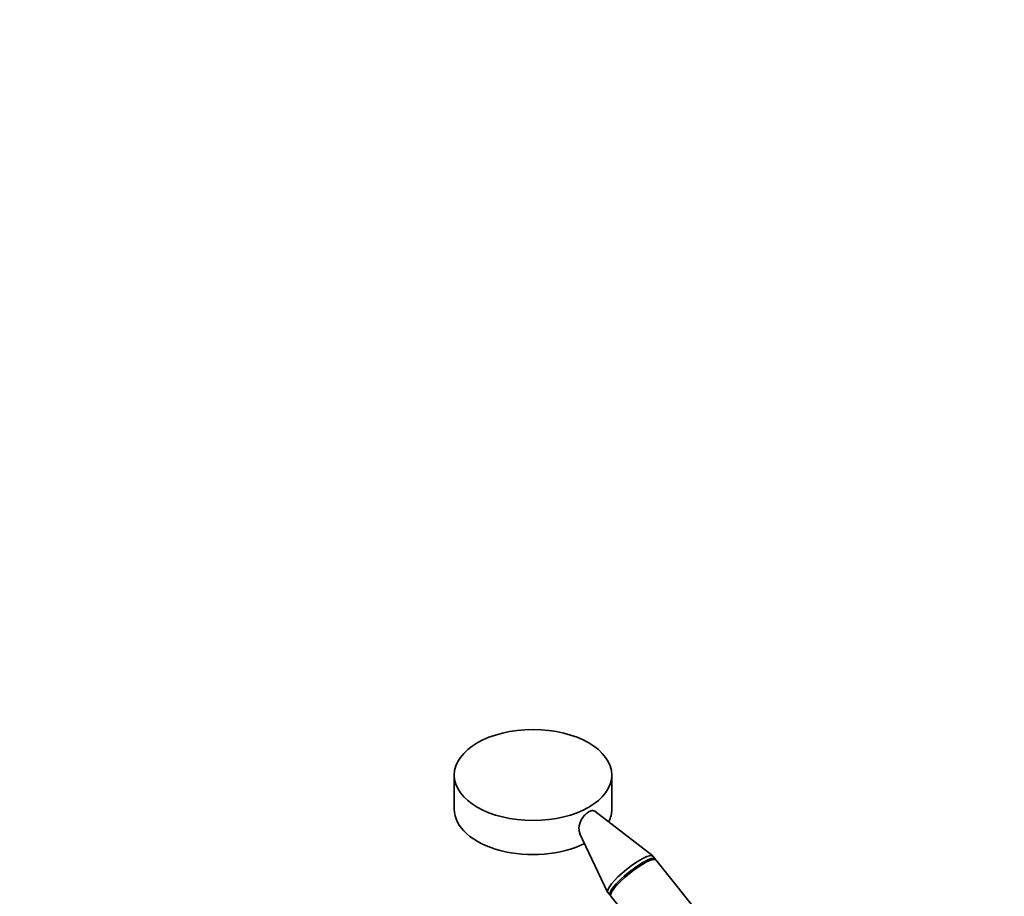
# Model space of a CAD drawing. Units: millimetres. Extents: x 0 to 1478, y 0 to 1758.
# Drawn here: x 0 to 425, y 501 to 879 of the extents above; entities that cross this region are included whole.
import ezdxf
from ezdxf import colors
from ezdxf.entities.mleader import LeaderData, LeaderLine
from ezdxf.math import Vec2, Vec3

# ---------------------------------------------------------------- set-up
doc = ezdxf.new("R2010")
doc.units = ezdxf.units.MM
doc.layers.add('DV5_Défaut', color=7, linetype='Continuous')
doc.layers.add('Défaut', color=7, linetype='Continuous')

# ---------------------------------------------------------------- blocks, each defined once
blk = doc.blocks.new('_DOT')
at = {"color": 0}
blk.add_line((0, 0), (-1, 0), dxfattribs=at)
at = {"color": 0, "const_width": 0.333}
blk.add_lwpolyline([(-0.1665, 0, 1), (0.1665, 0, 1)], format="xyb", close=True, dxfattribs=at)
blk = doc.blocks.new('SE4')
at = {"layer": 'DV5_Défaut', "color": 7, "linetype": 'Continuous', "lineweight": 35}
for p, q in [((187.53, 553.08), (187.53, 538.38)), ((255.53, 538.38), (255.53, 553.08)), ((273.17, 518.2), (248.24, 537.54)), ((241.65, 527.96), (253.71, 502.55)), ((274.25, 516.88), (273.27, 518.1)), ((348.09, 425.02), (274.6, 516.44)), ((253.78, 502.44), (254.76, 501.22)), ((255.12, 500.78), (328.6, 409.36))]:
    blk.add_line(p, q, dxfattribs=at)
blk.add_ellipse((221.53, 553.08), major_axis=(-34, 0), ratio=0.57735, dxfattribs=at)
for centre, major_axis, ratio, start_param, end_param in [((221.53, 538.38), (-34, 0), 0.57735, 0, 2.28313), ((221.53, 538.38), (-34, 0), 0.57735, 2.859682, 3.141593), ((263.52, 510.27), (-9.74, -7.83), 0.211325, 3.141593, 6.283185), ((264.5, 509.05), (-9.74, -7.83), 0.211325, 3.034081, 6.283185), ((264.86, 508.61), (-9.74, -7.83), 0.211325, 3.141593, 6.283185), ((264.5, 509.05), (-9.74, -7.83), 0.211325, 0, 0.107511)]:
    blk.add_ellipse(centre, major_axis=major_axis, ratio=ratio, start_param=start_param, end_param=end_param, dxfattribs=at)
blk.add_open_spline([(241.82, 527.83), (241.62, 528.25), (241.49, 528.73), (241.25, 530.46), (241.48, 531.89), (242.76, 534.66), (243.83, 536), (245.55, 537.26), (246.11, 537.55), (247.13, 537.81), (247.59, 537.78), (248.04, 537.55), (248.12, 537.5), (248.2, 537.44)], degree=3, knots=[0, 0, 0, 0, 0.119588, 0.119588, 0.401516, 0.401516, 0.683445, 0.683445, 0.824409, 0.824409, 0.965373, 0.965373, 1, 1, 1, 1], dxfattribs=at)

msp = doc.modelspace()

# ---------------------------------------------------------------- block references
at = {"layer": 'Défaut'}
msp.add_blockref('SE4', (0, 0), dxfattribs=at)

# ---------------------------------------------------------------- leaders
at = {"layer": 'Défaut', "color": 7, "linetype": 'Continuous', "lineweight": 18}
ml = msp.add_multileader_mtext('Standard', dxfattribs=at)
ml.set_content('{\\pxsm0.9;\\fSolid Edge ISO|b1||i0||c0|p34;\\W1.;28/11/2018\\P}', color=256)
ml.set_leader_properties()
ml.set_arrow_properties(name='DOT')
ml.build(insert=Vec2(0, 0))
ml.multileader.update_dxf_attribs({"leader_type": 0, "dogleg_length": 0, "arrow_head_size": 12})
ctx = ml.context
ctx.base_point, ctx.char_height, ctx.arrow_head_size, ctx.landing_gap_size = Vec3(1390.41, 1750.71), 12, 12, 4.2
notes = []
notes.append((ctx, [(0, (0, 0, 0), (0, 0), (1, 0), 1, [])]))
ctx.mtext.insert = Vec3(1392.41, 1756.83)
ml = msp.add_multileader_mtext('Standard', dxfattribs=at)
ml.set_content('{\\pxsm0.9;\\fArial|b1||i0||c0|p34;\\W1.;13G/US\\P}', color=256)
ml.set_leader_properties()
ml.set_arrow_properties(name='DOT')
ml.build(insert=Vec2(0, 0))
ml.multileader.update_dxf_attribs({"leader_type": 0, "dogleg_length": 0, "arrow_head_size": 12})
ctx = ml.context
ctx.base_point, ctx.char_height, ctx.arrow_head_size, ctx.landing_gap_size = Vec3(24.31, 1749.46), 12, 12, 4.2
notes.append((ctx, [(0, (0, 0, 0), (0, 0), (1, 0), 1, [])]))
ctx.mtext.insert = Vec3(26.31, 1755.57)
for ctx, leaders in notes:
    for number, flags, end, landing, length, lines in leaders:
        leader = LeaderData()
        leader.index, (leader.has_last_leader_line, leader.has_dogleg_vector, leader.attachment_direction) = number, flags
        leader.last_leader_point, leader.dogleg_vector, leader.dogleg_length = Vec3(end), Vec3(landing), length
        for number, points, colour, breaks in lines:
            line = LeaderLine()
            line.index, line.vertices, line.color, line.breaks = number, Vec3.list(points), colors.encode_raw_color(colour), breaks
            leader.lines.append(line)
        ctx.leaders.append(leader)

doc.saveas('drawing.dxf')
